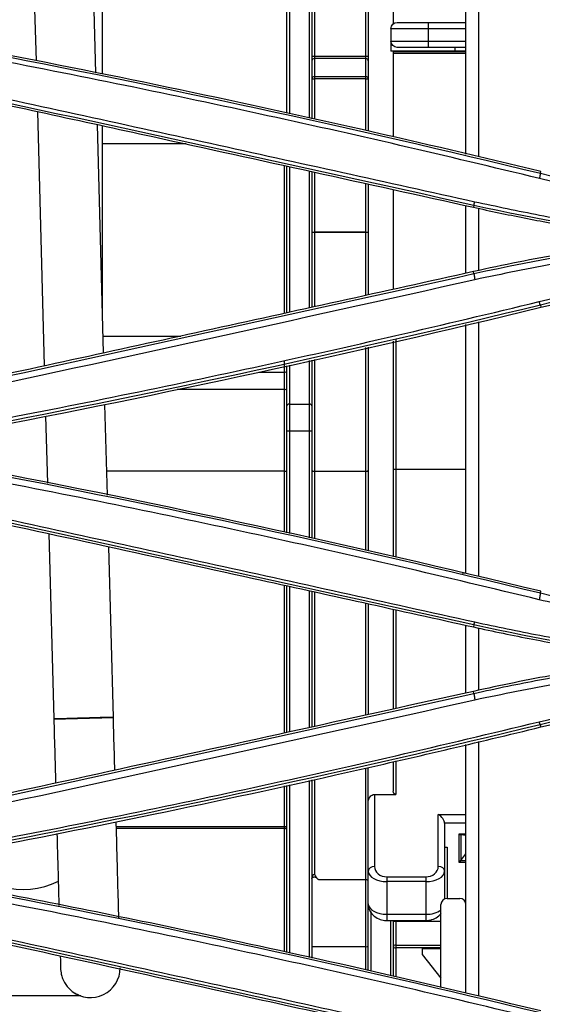
# Model space of a CAD drawing. Units: millimetres. Extents: x 0 to 10015, y -46 to 4140.
# Drawn here: x 1441 to 1483, y 1805 to 1884 of the extents above; entities that cross this region are included whole.
import ezdxf

# ---------------------------------------------------------------- set-up
doc = ezdxf.new("R2010")
doc.units = ezdxf.units.MM
doc.layers.add('LG-Product', color=3, linetype='Continuous')

msp = doc.modelspace()

# ---------------------------------------------------------------- linework, layer by layer
at = {"layer": 'LG-Product', "color": 3, "linetype": 'Continuous'}
for p, q in [((1476.637, 1872.989), (1476.637, 1892.886)), ((1477.637, 1893.119), (1477.637, 1872.754)), ((1462.327, 1876.247), (1462.327, 1887.836)), ((1462.527, 1887.773), (1462.527, 1876.204)), ((1464.127, 1875.856), (1464.127, 1887.621)), ((1464.327, 1887.621), (1464.327, 1875.812)), ((1464.527, 1887.621), (1464.527, 1875.769)), ((1468.627, 1874.871), (1468.627, 1887.62)), ((1468.827, 1887.62), (1468.827, 1874.824)), ((1470.827, 1887.62), (1470.827, 1883.397)), ((1447.071, 1879.464), (1446.885, 1886.346)), ((1447.599, 1879.361), (1447.599, 1886.487)), ((1442.148, 1885.405), (1442.283, 1880.422)), ((1470.637, 1883.005), (1470.637, 1881.205)), ((1476.637, 1883.005), (1470.637, 1883.005)), ((1471.137, 1883.505), (1476.637, 1883.505)), ((1473.637, 1881.505), (1473.637, 1883.505)), ((1470.637, 1882.005), (1476.637, 1882.005)), ((1476.637, 1881.505), (1471.137, 1881.505)), ((1475.737, 1881.505), (1475.737, 1881.205)), ((1464.527, 1880.81), (1468.627, 1880.81)), ((1468.627, 1880.619), (1464.527, 1880.619)), ((1476.637, 1881.205), (1470.637, 1881.205)), ((1470.827, 1881.204), (1470.827, 1874.353)), ((1476.636, 1881.162), (1470.828, 1881.162)), ((1476.636, 1881.019), (1470.828, 1881.019)), ((1464.527, 1879.178), (1468.627, 1879.178)), ((1468.627, 1878.987), (1464.527, 1878.987)), ((1442.393, 1876.386), (1442.943, 1856.058)), ((1447.677, 1857.091), (1447.183, 1875.342)), ((1447.599, 1859.972), (1447.599, 1875.253)), ((1454.286, 1873.791), (1447.598, 1873.791)), ((1462.127, 1860.253), (1462.127, 1872.07)), ((1462.327, 1860.297), (1462.327, 1872.026)), ((1462.527, 1871.982), (1462.527, 1860.341)), ((1464.127, 1860.693), (1464.127, 1871.631)), ((1464.327, 1871.587), (1464.327, 1860.737)), ((1464.527, 1871.543), (1464.527, 1860.78)), ((1482.589, 1871.449), (1482.623, 1871.584)), ((1468.627, 1861.684), (1468.627, 1870.637)), ((1468.827, 1870.592), (1468.827, 1861.73)), ((1470.827, 1870.15), (1470.827, 1862.171)), ((1476.637, 1863.454), (1476.637, 1868.866)), ((1477.264, 1868.881), (1477.232, 1868.735)), ((1477.637, 1868.649), (1477.637, 1863.672)), ((1464.527, 1866.75), (1468.627, 1866.75)), ((1468.627, 1866.732), (1464.527, 1866.732)), ((1477.268, 1863.429), (1477.232, 1863.587)), ((1482.581, 1860.912), (1482.623, 1860.738)), ((1476.637, 1839.458), (1476.637, 1859.359)), ((1477.637, 1859.59), (1477.637, 1839.222)), ((1447.641, 1858.436), (1453.848, 1858.436)), ((1470.827, 1858.022), (1470.827, 1840.827)), ((1471.027, 1858.201), (1471.027, 1840.78)), ((1468.627, 1841.326), (1468.627, 1857.515)), ((1468.827, 1857.562), (1468.827, 1841.283)), ((1462.127, 1842.763), (1462.127, 1856.413)), ((1464.127, 1842.321), (1464.127, 1856.478)), ((1464.327, 1856.524), (1464.327, 1842.276)), ((1464.527, 1856.571), (1464.527, 1842.232)), ((1460.092, 1855.556), (1462.127, 1855.556)), ((1462.327, 1842.719), (1462.327, 1856.064)), ((1462.527, 1856.11), (1462.527, 1842.675)), ((1462.127, 1854.177), (1453.553, 1854.177)), ((1447.985, 1845.717), (1447.788, 1852.977)), ((1462.527, 1852.998), (1464.127, 1852.998)), ((1443.052, 1852.041), (1443.197, 1846.686)), ((1462.327, 1850.877), (1464.327, 1850.877)), ((1462.127, 1847.634), (1447.933, 1847.634)), ((1468.827, 1847.617), (1464.327, 1847.617)), ((1464.527, 1847.651), (1468.627, 1847.651)), ((1476.637, 1847.781), (1470.827, 1847.781)), ((1443.306, 1842.652), (1443.707, 1827.841)), ((1448.466, 1827.97), (1448.096, 1841.608)), ((1476.341, 1839.527), (1476.637, 1839.527)), ((1462.127, 1826.713), (1462.127, 1838.53)), ((1462.327, 1826.757), (1462.327, 1838.486)), ((1462.527, 1838.441), (1462.527, 1826.8)), ((1464.127, 1827.152), (1464.127, 1838.089)), ((1464.327, 1838.044), (1464.327, 1827.196)), ((1464.527, 1838), (1464.527, 1827.241)), ((1482.589, 1837.909), (1482.623, 1838.045)), ((1468.627, 1828.147), (1468.627, 1837.095)), ((1468.827, 1837.052), (1468.827, 1828.192)), ((1470.827, 1836.61), (1470.827, 1828.634)), ((1471.027, 1836.566), (1471.027, 1828.677)), ((1476.637, 1829.918), (1476.637, 1835.328)), ((1477.267, 1835.355), (1477.232, 1835.196)), ((1477.637, 1835.113), (1477.637, 1830.131)), ((1477.269, 1829.887), (1477.232, 1830.048)), ((1482.578, 1827.385), (1482.623, 1827.199)), ((1476.637, 1805.917), (1476.637, 1825.797)), ((1477.637, 1826.032), (1477.637, 1805.683)), ((1468.827, 1813.068), (1468.827, 1823.969)), ((1470.827, 1824.437), (1470.827, 1822.074)), ((1471.027, 1824.483), (1471.027, 1821.813)), ((1468.627, 1814.998), (1468.627, 1823.921)), ((1462.127, 1809.223), (1462.127, 1822.489)), ((1462.327, 1809.18), (1462.327, 1822.533)), ((1462.527, 1822.576), (1462.527, 1809.136)), ((1464.127, 1808.782), (1464.127, 1822.922)), ((1464.327, 1822.965), (1464.327, 1808.738)), ((1464.527, 1823.008), (1464.527, 1815.417)), ((1469.327, 1821.813), (1469.327, 1816.062)), ((1469.327, 1821.813), (1471.027, 1821.813)), ((1474.427, 1820.215), (1476.637, 1820.215)), ((1474.427, 1816.062), (1474.427, 1820.215)), ((1448.702, 1819.235), (1462.327, 1819.235)), ((1474.927, 1819.511), (1474.927, 1813.458)), ((1476.637, 1819.511), (1474.927, 1819.511)), ((1462.127, 1819.084), (1448.707, 1819.084)), ((1476.094, 1816.383), (1476.094, 1818.655)), ((1476.094, 1818.655), (1476.637, 1818.655)), ((1476.637, 1818.584), (1476.235, 1818.584)), ((1476.235, 1818.584), (1476.235, 1816.529)), ((1476.618, 1818.537), (1476.235, 1818.584)), ((1476.618, 1817.069), (1476.618, 1818.537)), ((1476.618, 1818.537), (1476.637, 1818.537)), ((1476.63, 1818.537), (1476.637, 1818.537)), ((1474.927, 1817.596), (1475.127, 1817.596)), ((1475.127, 1817.596), (1475.127, 1813.504)), ((1476.235, 1816.529), (1476.618, 1817.069)), ((1476.637, 1817.069), (1476.618, 1817.069)), ((1476.637, 1816.383), (1476.094, 1816.383)), ((1476.235, 1816.529), (1476.637, 1816.529)), ((1468.627, 1814.998), (1464.92, 1814.998)), ((1468.627, 1807.788), (1468.627, 1814.998)), ((1470.327, 1815.223), (1473.427, 1815.223)), ((1470.327, 1815.223), (1470.327, 1811.729)), ((1473.427, 1814.84), (1470.327, 1814.84)), ((1473.427, 1815.223), (1473.427, 1811.729)), ((1468.827, 1807.744), (1468.827, 1813.068)), ((1474.637, 1806.388), (1474.637, 1813.005)), ((1475.137, 1813.505), (1476.137, 1813.505)), ((1469.027, 1812.45), (1469.027, 1807.7)), ((1470.327, 1812.229), (1473.427, 1812.229)), ((1470.327, 1811.729), (1473.427, 1811.729)), ((1470.627, 1807.334), (1470.627, 1811.729)), ((1470.827, 1811.729), (1470.827, 1807.287)), ((1471.027, 1811.664), (1471.027, 1807.239)), ((1474.637, 1811.664), (1471.027, 1811.664)), ((1471.027, 1809.77), (1474.637, 1809.77)), ((1468.627, 1809.636), (1464.326, 1809.636)), ((1474.637, 1809.545), (1471.027, 1809.545)), ((1473.137, 1809.505), (1473.137, 1809.005)), ((1473.137, 1809.505), (1474.637, 1809.505)), ((1473.137, 1809.005), (1474.637, 1807.13))]:
    msp.add_line(p, q, dxfattribs=at)
at = {"layer": 'LG-Product', "color": 3, "linetype": 'Continuous', "extrusion": (0, 0, -1)}
for centre, start, end in [((-1471.137, 1883.005), 0, 90), ((-1471.137, 1882.005), 270, 0)]:
    msp.add_arc(centre, 0.5, start, end, dxfattribs=at)
at = {"layer": 'LG-Product', "color": 3, "linetype": 'Continuous'}
for centre, radius, start, end in [((1441.249, 1820.575), 6.35, 213.46875, 296.43469), ((1475.137, 1813.005), 0.5, 90, 180), ((1476.137, 1813.005), 0.5, 0, 90)]:
    msp.add_arc(centre, radius, start, end, dxfattribs=at)
for centre, major_axis, ratio, start_param, end_param in [((1464.527, 1880.827), (-0.2, 0), 0.087156, 0, 1.570796), ((1464.527, 1880.446), (-0.2, 0), 0.866025, 4.712389, 6.283185), ((1468.627, 1880.827), (-0.2, 0), 0.087156, 1.570796, 3.141593), ((1468.627, 1880.446), (-0.2, 0), 0.866025, 3.141593, 4.712389), ((1464.527, 1879.004), (-0.2, 0), 0.866025, 4.712389, 6.283185), ((1468.627, 1879.004), (-0.2, 0), 0.866025, 3.141593, 4.712389), ((1464.527, 1879.004), (-0.2, 0), 0.087156, 0, 1.570796), ((1468.627, 1879.004), (-0.2, 0), 0.087156, 1.570796, 3.141593), ((1464.527, 1866.767), (-0.2, 0), 0.173648, 0, 1.570796), ((1464.527, 1866.767), (-0.2, 0), 0.087156, 0, 1.570796), ((1468.627, 1866.767), (-0.2, 0), 0.173648, 1.570796, 3.141593), ((1468.627, 1866.767), (-0.2, 0), 0.087156, 1.570796, 3.141593), ((1462.127, 1855.659), (-0.2, 0), 0.518317, 1.570796, 3.141593), ((1462.127, 1854.212), (-0.2, 0), 0.173648, 1.570796, 3.141593), ((1462.527, 1852.857), (-0.2, 0), 0.707107, 4.712389, 6.283185), ((1464.127, 1852.857), (0.2, 0), 0.707107, 0, 1.570796), ((1462.127, 1847.652), (0.2, 0), 0.087489, 4.712389, 6.283185), ((1464.527, 1847.686), (-0.2, 0), 0.173648, 0, 1.570796), ((1468.627, 1847.686), (-0.2, 0), 0.173648, 1.570796, 3.141593), ((1446.086, 1827.906), (-2.379, -0.064), 0.001946, 3.141856, 6.283185), ((1446.086, 1827.906), (-2.379, -0.064), 0.001946, 0, 3.141545), ((1446.086, 1827.906), (-2.379, -0.064), 0.001946, 0, 3.141761), ((1474.427, 1819.832), (-0.453, 0.453), 0.466308, 3.577925, 5.148721), ((1462.127, 1819.235), (-0.2, 0), 0.75471, 1.570796, 3.141593), ((1476.094, 1818.784), (-0.188, 0.188), 0.36397, 1.919862, 2.70526), ((1469.327, 1815.679), (-0.5, 0), 0.766044, 4.712389, 6.283185), ((1470.327, 1816.062), (1, 0), 0.8391, 3.141593, 4.712389), ((1473.427, 1816.062), (1, 0), 0.8391, 4.712389, 6.283185), ((1474.427, 1815.679), (0.5, 0), 0.766044, 0, 1.570796), ((1476.094, 1816.512), (0.188, 0.188), 0.36397, 4.363323, 5.148721), ((1464.527, 1815.093), (0, 0.324), 0.617449, 0, 1.570796), ((1470.327, 1815.679), (1.5, 0), 0.5594, 3.141593, 4.712389), ((1473.427, 1815.679), (1.5, 0), 0.5594, 4.712389, 6.283185), ((1468.627, 1814.836), (0.2, 0), 0.809784, 0, 1.570796), ((1470.327, 1813.068), (1.5, 0), 0.5594, 3.141593, 4.712389), ((1473.427, 1813.068), (1.5, 0), 0.5594, 4.712389, 5.650866), ((1471.027, 1811.593), (-0.2, 0), 0.358368, 4.712389, 6.283185), ((1471.027, 1809.698), (0.2, 0), 0.358368, 1.570796, 3.141593), ((1468.627, 1809.698), (0.2, 0), 0.307548, 4.712389, 6.283185), ((1471.027, 1809.698), (-0.2, 0), 0.766044, 0, 1.570796), ((1446.628, 1807.952), (2.38, 0), 0.999998, 4.057778, 6.282124)]:
    msp.add_ellipse(centre, major_axis=major_axis, ratio=ratio, start_param=start_param, end_param=end_param, dxfattribs=at)
at = {"layer": 'LG-Product', "color": 3, "linetype": 'Continuous', "extrusion": (0, 0, -1)}
for centre, major_axis, start_param, end_param in [((1469.327, 1821.16), (0, -0.653), 1.570796, 3.141593), ((1471.027, 1822.074), (0, -0.261), 0, 1.570796)]:
    msp.add_ellipse(centre, major_axis=major_axis, ratio=0.766044, start_param=start_param, end_param=end_param, dxfattribs=at)
at = {"layer": 'LG-Product', "color": 3, "linetype": 'Continuous'}
for points, knots in [([(1482.623, 1871.584), (1477.871, 1872.74), (1473.108, 1873.858), (1463.178, 1876.109), (1458.009, 1877.234), (1447.648, 1879.396), (1442.457, 1880.434), (1437.257, 1881.427)], [0, 0, 0, 0, 0.316184, 0.316184, 0.658035, 0.658035, 1, 1, 1, 1]), ([(1482.509, 1871.036), (1478.795, 1871.927), (1471.336, 1873.717), (1460.058, 1876.233), (1448.662, 1878.647), (1441.008, 1880.14), (1437.166, 1880.889)], [0, 0, 0, 0, 0.24706, 0.496059, 0.747028, 1, 1, 1, 1]), ([(1434.639, 1878.556), (1441.835, 1876.989), (1456.08, 1873.887), (1470.309, 1870.736), (1477.349, 1869.177)], [0, 0, 0, 0, 0.505187, 1, 1, 1, 1]), ([(1434.527, 1878.1), (1440.226, 1876.864), (1445.924, 1875.623), (1455.891, 1873.442), (1460.16, 1872.504), (1468.698, 1870.624), (1472.965, 1869.681), (1477.232, 1868.735)], [0, 0, 0, 0, 0.400084, 0.400084, 0.70004, 0.70004, 1, 1, 1, 1]), ([(1503.822, 1867.516), (1502.043, 1867.693), (1498.476, 1868.048), (1493.143, 1868.838), (1487.81, 1869.806), (1484.28, 1870.622), (1482.508, 1871.032)], [0, 0, 0, 0, 0.247979, 0.497056, 0.747603, 1, 1, 1, 1]), ([(1477.349, 1869.177), (1479.069, 1868.811), (1482.618, 1868.055), (1488.153, 1867.106), (1491.973, 1866.576), (1493.94, 1866.303)], [0, 0, 0, 0, 0.313239, 0.646466, 1, 1, 1, 1]), ([(1477.232, 1868.735), (1478.582, 1868.436), (1479.935, 1868.153), (1482.647, 1867.618), (1484.007, 1867.367), (1487.461, 1866.77), (1489.559, 1866.447), (1491.662, 1866.161)], [0, 0, 0, 0, 0.282926, 0.282926, 0.565853, 0.565853, 1, 1, 1, 1]), ([(1503.523, 1867.103), (1502.035, 1866.903), (1498.123, 1866.378), (1491.59, 1865.507), (1484.334, 1864.397), (1479.548, 1863.403), (1477.349, 1862.946)], [0, 0, 0, 0, 0.169741, 0.446583, 0.745709, 1, 1, 1, 1]), ([(1491.662, 1866.161), (1489.242, 1865.833), (1486.828, 1865.454), (1483.221, 1864.81), (1482.02, 1864.583), (1479.622, 1864.104), (1478.426, 1863.852), (1477.232, 1863.587)], [0, 0, 0, 0, 0.499561, 0.499561, 0.749721, 0.749721, 1, 1, 1, 1]), ([(1482.488, 1861.192), (1484.349, 1861.624), (1488.08, 1862.49), (1493.757, 1863.499), (1499.503, 1864.316), (1503.371, 1864.664), (1505.312, 1864.838)], [0, 0, 0, 0, 0.247938, 0.496965, 0.747509, 1, 1, 1, 1]), ([(1477.232, 1863.587), (1473.652, 1862.793), (1470.071, 1862.002), (1462.909, 1860.422), (1459.328, 1859.635), (1448.674, 1857.299), (1441.601, 1855.756), (1434.527, 1854.222)], [0, 0, 0, 0, 0.25158, 0.25158, 0.503161, 0.503161, 1, 1, 1, 1]), ([(1437.152, 1851.341), (1440.896, 1852.071), (1448.418, 1853.537), (1459.715, 1855.926), (1471.089, 1858.459), (1478.677, 1860.278), (1482.488, 1861.192)], [0, 0, 0, 0, 0.246611, 0.495448, 0.74656, 1, 1, 1, 1]), ([(1482.495, 1837.371), (1478.775, 1838.264), (1471.31, 1840.054), (1460.026, 1842.571), (1448.637, 1844.985), (1440.99, 1846.477), (1437.154, 1847.225)], [0, 0, 0, 0, 0.247611, 0.496791, 0.747574, 1, 1, 1, 1]), ([(1434.527, 1844.561), (1438.717, 1843.652), (1442.906, 1842.741), (1451.281, 1840.913), (1455.467, 1839.996), (1465.514, 1837.788), (1471.374, 1836.495), (1477.232, 1835.196)], [0, 0, 0, 0, 0.294061, 0.294061, 0.588122, 0.588122, 1, 1, 1, 1]), ([(1434.64, 1844.969), (1441.75, 1843.421), (1455.997, 1840.318), (1470.224, 1837.17), (1477.351, 1835.593)], [0, 0, 0, 0, 0.499055, 1, 1, 1, 1]), ([(1503.063, 1833.92), (1501.346, 1834.099), (1497.902, 1834.458), (1492.757, 1835.238), (1487.609, 1836.182), (1484.203, 1836.971), (1482.494, 1837.366)], [0, 0, 0, 0, 0.247768, 0.496768, 0.747383, 1, 1, 1, 1]), ([(1477.232, 1835.196), (1478.807, 1834.847), (1480.387, 1834.519), (1483.577, 1833.904), (1485.188, 1833.616), (1488.418, 1833.085), (1490.038, 1832.842), (1491.662, 1832.622)], [0, 0, 0, 0, 0.330466, 0.330466, 0.665082, 0.665082, 1, 1, 1, 1]), ([(1477.351, 1835.593), (1479.076, 1835.226), (1482.64, 1834.467), (1488.215, 1833.515), (1492.07, 1832.98), (1494.057, 1832.705)], [0, 0, 0, 0, 0.312193, 0.645409, 1, 1, 1, 1]), ([(1504.059, 1833.575), (1502.491, 1833.365), (1498.463, 1832.824), (1491.777, 1831.936), (1484.422, 1830.816), (1479.575, 1829.812), (1477.351, 1829.352)], [0, 0, 0, 0, 0.175379, 0.450343, 0.747696, 1, 1, 1, 1]), ([(1491.662, 1832.622), (1490.344, 1832.443), (1489.028, 1832.249), (1486.403, 1831.832), (1485.092, 1831.609), (1481.592, 1830.971), (1479.406, 1830.53), (1477.232, 1830.048)], [0, 0, 0, 0, 0.271814, 0.271814, 0.543627, 0.543627, 1, 1, 1, 1]), ([(1477.269, 1829.886), (1478.175, 1830.083), (1480.761, 1830.643), (1484.479, 1831.344), (1488.79, 1832.06), (1491.416, 1832.42), (1492.917, 1832.626)], [0, 0, 0, 0, 0.175375, 0.500096, 0.714315, 1, 1, 1, 1]), ([(1482.486, 1827.616), (1484.404, 1828.06), (1488.246, 1828.949), (1494.099, 1829.977), (1500.021, 1830.801), (1504.007, 1831.141), (1506.008, 1831.311)], [0, 0, 0, 0, 0.248293, 0.497396, 0.7478, 1, 1, 1, 1]), ([(1477.232, 1830.048), (1472.64, 1829.03), (1468.048, 1828.015), (1458.635, 1825.943), (1453.815, 1824.886), (1444.173, 1822.779), (1439.35, 1821.729), (1434.527, 1820.683)], [0, 0, 0, 0, 0.322752, 0.322752, 0.661376, 0.661376, 1, 1, 1, 1]), ([(1448.58, 1823.733), (1448.574, 1823.972), (1448.543, 1825.119), (1448.504, 1826.538), (1448.472, 1827.715), (1448.466, 1827.97)], [0, 0, 0, 0, 0.171793, 0.821003, 1, 1, 1, 1]), ([(1437.151, 1817.78), (1440.89, 1818.507), (1448.407, 1819.97), (1459.699, 1822.354), (1471.078, 1824.884), (1478.67, 1826.702), (1482.486, 1827.616)], [0, 0, 0, 0, 0.246108, 0.49477, 0.746046, 1, 1, 1, 1]), ([(1437.257, 1817.356), (1442.068, 1818.275), (1446.871, 1819.232), (1456.846, 1821.301), (1462.017, 1822.419), (1472.337, 1824.744), (1477.486, 1825.95), (1482.623, 1827.199)], [0, 0, 0, 0, 0.316208, 0.316208, 0.658045, 0.658045, 1, 1, 1, 1]), ([(1443.707, 1827.841), (1443.72, 1827.355), (1443.759, 1825.95), (1443.805, 1824.228), (1443.838, 1823.014), (1443.847, 1822.7)], [0, 0, 0, 0, 0.279689, 0.812325, 1, 1, 1, 1]), ([(1448.9, 1811.957), (1448.893, 1812.196), (1448.871, 1813.016), (1448.828, 1814.582), (1448.769, 1816.77), (1448.722, 1818.507), (1448.696, 1819.482), (1448.692, 1819.623)], [0, 0, 0, 0, 0.120073, 0.397811, 0.675551, 0.953294, 1, 1, 1, 1]), ([(1443.955, 1818.684), (1443.957, 1818.609), (1443.982, 1817.717), (1444.026, 1816.075), (1444.075, 1814.263), (1444.102, 1813.268), (1444.112, 1812.928)], [0, 0, 0, 0, 0.03441, 0.412371, 0.790333, 1, 1, 1, 1]), ([(1464.527, 1815.417), (1464.527, 1815.417), (1464.528, 1815.416), (1464.602, 1815.341), (1464.642, 1815.24), (1464.726, 1815.116), (1464.755, 1815.079), (1464.81, 1815.034), (1464.833, 1815.019), (1464.877, 1815.002), (1464.899, 1814.998), (1464.92, 1814.998)], [0, 0, 0, 0, 0.004768, 0.004768, 0.530081, 0.530081, 0.760271, 0.760271, 0.892676, 0.892676, 1, 1, 1, 1]), ([(1464.327, 1815.093), (1464.323, 1815.104), (1464.332, 1815.127), (1464.367, 1815.169), (1464.422, 1815.2), (1464.474, 1815.214), (1464.514, 1815.218), (1464.535, 1815.217), (1464.54, 1815.216)], [0, 0, 0, 0, 0.357245, 0.622553, 0.772116, 0.880486, 0.971022, 1, 1, 1, 1]), ([(1464.54, 1815.216), (1464.552, 1815.216), (1464.58, 1815.214), (1464.625, 1815.201), (1464.67, 1815.18), (1464.698, 1815.156), (1464.705, 1815.144), (1464.707, 1815.141)], [0, 0, 0, 0, 0.118777, 0.301337, 0.529488, 0.849661, 1, 1, 1, 1]), ([(1482.623, 1804.506), (1478.351, 1805.545), (1474.073, 1806.554), (1465.501, 1808.51), (1461.208, 1809.458), (1450.374, 1811.77), (1443.823, 1813.095), (1437.257, 1814.349)], [0, 0, 0, 0, 0.284115, 0.284115, 0.56823, 0.56823, 1, 1, 1, 1]), ([(1482.496, 1803.846), (1478.736, 1804.744), (1471.218, 1806.54), (1459.896, 1809.056), (1448.545, 1811.451), (1440.951, 1812.928), (1437.154, 1813.666)], [0, 0, 0, 0, 0.249984, 0.499966, 0.749964, 1, 1, 1, 1]), ([(1468.827, 1813.068), (1468.828, 1812.913), (1468.887, 1812.596), (1469.174, 1812.156), (1469.623, 1811.852), (1470.039, 1811.741), (1470.264, 1811.729), (1470.327, 1811.729)], [0, 0, 0, 0, 0.220914, 0.479727, 0.725553, 0.925009, 1, 1, 1, 1]), ([(1473.427, 1811.729), (1473.556, 1811.73), (1473.846, 1811.762), (1474.292, 1811.939), (1474.546, 1812.16), (1474.655, 1812.298), (1474.66, 1812.304)], [0, 0, 0, 0, 0.252591, 0.593365, 0.980077, 1, 1, 1, 1]), ([(1434.641, 1811.421), (1441.621, 1809.904), (1455.858, 1806.81), (1470.094, 1803.668), (1477.35, 1802.067)], [0, 0, 0, 0, 0.490258, 1, 1, 1, 1]), ([(1434.527, 1811.022), (1438.546, 1810.151), (1442.565, 1809.276), (1450.601, 1807.522), (1454.62, 1806.642), (1464.836, 1804.399), (1471.034, 1803.031), (1477.232, 1801.657)], [0, 0, 0, 0, 0.282288, 0.282288, 0.564576, 0.564576, 1, 1, 1, 1]), ([(1444.222, 1808.868), (1444.226, 1808.731), (1444.236, 1808.351), (1444.244, 1808.042), (1444.248, 1807.919), (1444.249, 1807.893), (1444.249, 1807.88), (1444.249, 1807.874), (1444.25, 1807.853), (1444.251, 1807.831), (1444.254, 1807.772), (1444.266, 1807.642), (1444.305, 1807.408), (1444.43, 1806.98), (1444.745, 1806.442), (1445.205, 1805.993), (1445.549, 1805.849), (1445.673, 1805.81)], [0, 0, 0, 0, 0.149516, 0.462028, 0.587653, 0.650478, 0.681904, 0.697707, 0.701914, 0.704855, 0.70896, 0.723489, 0.748222, 0.789622, 0.873215, 0.957216, 1, 1, 1, 1]), ([(1412.26, 1805.745), (1412.463, 1805.746), (1413.326, 1805.747), (1414.981, 1805.75), (1417.35, 1805.753), (1419.896, 1805.755), (1422.573, 1805.756), (1425.327, 1805.757), (1428.106, 1805.757), (1430.857, 1805.756), (1433.527, 1805.755), (1436.064, 1805.753), (1438.42, 1805.75), (1440.549, 1805.746), (1442.41, 1805.742), (1443.967, 1805.738), (1445.112, 1805.733), (1445.654, 1805.73), (1445.855, 1805.729)], [0, 0, 0, 0, 0.020842, 0.086945, 0.153067, 0.219197, 0.285332, 0.351469, 0.417608, 0.483748, 0.549886, 0.616022, 0.682155, 0.748281, 0.814397, 0.880491, 0.946541, 1, 1, 1, 1])]:
    msp.add_open_spline(points, degree=3, knots=knots, dxfattribs=at)
for points, degree in [([(1437.231, 1881.291), (1452.438, 1878.386), (1467.559, 1875.105), (1482.589, 1871.449)], 3), ([(1477.264, 1868.881), (1463.039, 1872.033), (1448.804, 1875.154), (1434.558, 1878.243)], 3), ([(1482.588, 1871.444), (1482.508, 1871.032)], 1), ([(1482.589, 1871.449), (1491.562, 1869.267), (1500.67, 1867.962), (1509.909, 1867.538)], 3), ([(1477.264, 1868.881), (1477.349, 1869.177)], 1), ([(1492.762, 1866.163), (1487.569, 1866.867), (1482.399, 1867.743), (1477.264, 1868.881)], 3), ([(1477.268, 1863.429), (1482.423, 1864.572), (1487.638, 1865.452), (1492.875, 1866.163)], 3), ([(1509.908, 1864.822), (1500.665, 1864.399), (1491.552, 1863.093), (1482.581, 1860.912)], 3), ([(1482.623, 1860.738), (1491.556, 1862.911), (1500.707, 1864.223), (1509.912, 1864.645)], 3), ([(1434.562, 1854.063), (1448.8, 1857.152), (1463.035, 1860.274), (1477.268, 1863.429)], 3), ([(1477.265, 1863.442), (1477.349, 1862.947)], 1), ([(1477.352, 1862.934), (1463.118, 1859.748), (1448.883, 1856.62), (1434.648, 1853.55)], 3), ([(1482.581, 1860.912), (1467.545, 1857.256), (1452.427, 1853.977), (1437.223, 1851.075)], 3), ([(1482.581, 1860.912), (1482.488, 1861.192)], 1), ([(1437.257, 1850.895), (1452.46, 1853.799), (1467.586, 1857.081), (1482.623, 1860.738)], 3), ([(1437.231, 1847.753), (1452.449, 1844.846), (1467.569, 1841.564), (1482.589, 1837.91)], 3), ([(1482.623, 1838.045), (1467.604, 1841.698), (1452.475, 1844.981), (1437.257, 1847.888)], 3), ([(1477.267, 1835.355), (1463.044, 1838.507), (1448.809, 1841.628), (1434.56, 1844.717)], 3), ([(1482.588, 1837.905), (1482.494, 1837.366)], 1), ([(1482.589, 1837.91), (1491.549, 1835.731), (1500.656, 1834.423), (1509.909, 1833.999)], 3), ([(1477.267, 1835.355), (1477.351, 1835.593)], 1), ([(1492.851, 1832.625), (1487.627, 1833.334), (1482.427, 1834.211), (1477.267, 1835.355)], 3), ([(1509.908, 1831.297), (1500.65, 1830.873), (1491.538, 1829.564), (1482.578, 1827.385)], 3), ([(1482.623, 1827.199), (1491.542, 1829.369), (1500.696, 1830.684), (1509.912, 1831.106)], 3), ([(1434.563, 1820.521), (1448.807, 1823.611), (1463.041, 1826.732), (1477.269, 1829.887)], 3), ([(1477.265, 1829.899), (1477.351, 1829.352)], 1), ([(1477.354, 1829.339), (1463.119, 1826.172), (1448.884, 1823.054), (1434.649, 1819.973)], 3), ([(1482.578, 1827.385), (1467.556, 1823.731), (1452.439, 1820.45), (1437.222, 1817.544)], 3), ([(1482.578, 1827.385), (1482.486, 1827.616)], 1), ([(1437.23, 1814.212), (1452.439, 1811.308), (1467.555, 1808.028), (1482.589, 1804.372)], 3), ([(1477.266, 1801.811), (1463.031, 1804.968), (1448.797, 1808.091), (1434.561, 1811.181)], 3)]:
    msp.add_open_spline(points, degree=degree, dxfattribs=at)

doc.saveas('drawing.dxf')
